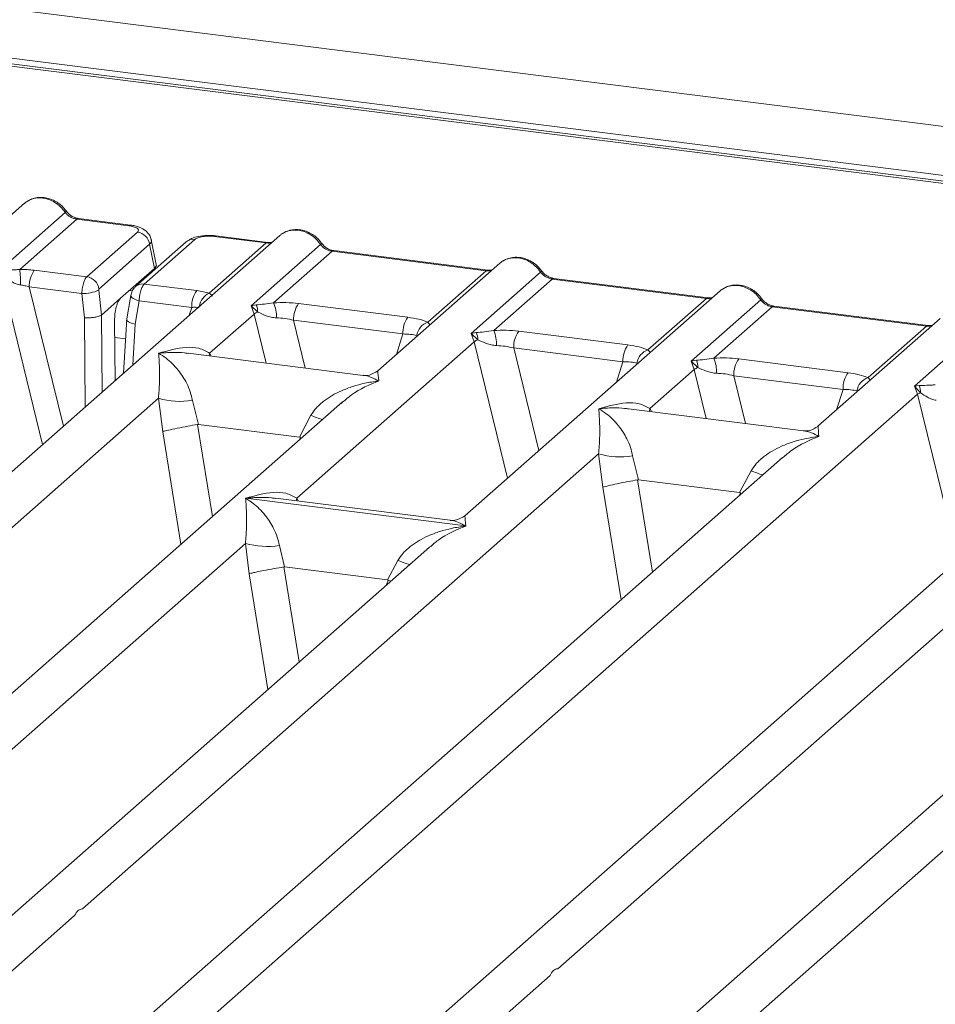
# Model space of a CAD drawing. Units: millimetres. Extents: x 5 to 415, y 5 to 292.
# Drawn here: x 294 to 300, y 132 to 139 of the extents above; entities that cross this region are included whole.
import ezdxf

# ---------------------------------------------------------------- set-up
doc = ezdxf.new("R2010")
doc.units = ezdxf.units.MM

msp = doc.modelspace()

# ---------------------------------------------------------------- linework, layer by layer
at = {"color": 7, "linetype": 'Continuous', "lineweight": 15}
for p, q in [((355.3233, 130.8544), (276.8109, 140.746)), ((315.4815, 135.4875), (276.5682, 140.3901)), ((315.4481, 135.4743), (276.5349, 140.3769)), ((293.681, 137.2574), (292.815, 136.4937)), ((293.4992, 136.7784), (293.9687, 137.1925)), ((294.0508, 137.1446), (293.6465, 136.788)), ((294.4191, 137.0982), (294.0508, 137.1446)), ((294.4308, 137.1028), (294.0624, 137.1492)), ((294.1214, 136.736), (294.4806, 137.0528)), ((295.4894, 137.0296), (284.3858, 127.2371)), ((294.5671, 136.9661), (294.2079, 136.6494)), ((294.8263, 136.9834), (294.4672, 136.6667)), ((294.888, 137.0014), (294.5289, 136.6847)), ((294.6008, 136.7955), (294.5671, 136.9661)), ((294.6133, 136.8236), (294.5788, 136.9979)), ((294.9883, 136.619), (295.3926, 136.9755)), ((295.0242, 137.0219), (295.3926, 136.9755)), ((295.4042, 136.9801), (295.0359, 137.0265)), ((295.285, 136.5305), (295.7772, 136.9647)), ((295.8592, 136.9167), (295.4453, 136.5517)), ((295.8592, 136.9167), (296.9516, 136.7791)), ((296.9633, 136.7837), (295.8709, 136.9213)), ((297.0485, 136.8332), (296.1825, 136.0694)), ((294.1214, 136.736), (293.7499, 136.7828)), ((294.3613, 136.5843), (294.6008, 136.7955)), ((296.5377, 136.414), (296.9516, 136.7791)), ((296.844, 136.3341), (297.3362, 136.7682)), ((294.5289, 136.6847), (294.9004, 136.6379)), ((297.4183, 136.7203), (297.0043, 136.3552)), ((297.4183, 136.7203), (298.5106, 136.5827)), ((298.5223, 136.5873), (297.4299, 136.7249)), ((294.087, 136.6171), (293.7146, 136.664)), ((294.1057, 136.4451), (294.087, 136.6171)), ((294.2256, 136.4647), (294.2064, 136.6414)), ((298.6075, 136.6367), (296.7993, 135.0421)), ((294.3613, 136.5843), (294.2258, 136.4648)), ((294.4336, 136.6041), (294.404, 136.4242)), ((294.4654, 136.3998), (294.4928, 136.566)), ((294.4928, 136.566), (294.8652, 136.5191)), ((295.622, 136.547), (296.3958, 136.4495)), ((298.0967, 136.2176), (298.5106, 136.5827)), ((298.403, 136.1377), (298.8952, 136.5718)), ((295.3217, 136.5371), (295.285, 136.5305)), ((295.3065, 136.4723), (295.285, 136.5305)), ((295.285, 136.5305), (295.3324, 136.4865)), ((298.9773, 136.5239), (298.5633, 136.1588)), ((300.0696, 136.3863), (298.9773, 136.5239)), ((300.0813, 136.3909), (298.989, 136.5285)), ((294.2256, 136.4647), (294.2258, 136.4648)), ((294.3218, 135.9998), (294.3183, 136.4254)), ((294.4057, 136.4374), (294.3828, 136.0536)), ((294.9921, 136.1951), (295.3065, 136.4723)), ((295.5867, 136.4282), (296.3606, 136.3307)), ((300.1665, 136.4403), (299.3005, 135.6766)), ((296.8807, 136.3407), (296.844, 136.3341)), ((297.181, 136.3506), (297.9549, 136.2531)), ((299.6557, 136.0212), (300.0696, 136.3863)), ((299.9847, 135.9613), (300.4543, 136.3754)), ((295.6089, 135.1677), (296.8655, 136.2759)), ((296.8655, 136.2759), (296.844, 136.3341)), ((296.844, 136.3341), (296.8914, 136.2901)), ((301.975, 136.2125), (290.8714, 126.42)), ((297.1458, 136.2317), (297.9196, 136.1343)), ((296.0797, 136.0377), (294.8408, 136.1938)), ((298.4398, 136.1443), (298.403, 136.1377)), ((298.4245, 136.0795), (298.403, 136.1377)), ((298.403, 136.1377), (298.4505, 136.0936)), ((298.7401, 136.1541), (299.5139, 136.0566)), ((298.1102, 135.8023), (298.4245, 136.0795)), ((299.4786, 135.9378), (298.7048, 136.0353)), ((300.0179, 135.9652), (299.9847, 135.9613)), ((300.0067, 135.9035), (299.9847, 135.9613)), ((299.9847, 135.9613), (300.0265, 135.9141)), ((295.9325, 135.849), (287.0608, 128.0249)), ((289.8469, 126.9434), (300.0067, 135.9035)), ((290.9724, 132.6501), (294.629, 135.8749)), ((294.629, 135.8749), (294.6592, 135.6385)), ((294.8694, 135.8601), (294.9123, 135.69)), ((295.9339, 135.8472), (295.9233, 135.8384)), ((299.1978, 135.6448), (297.9588, 135.8009)), ((295.6278, 135.5998), (295.7091, 135.7543)), ((294.9123, 135.69), (294.9054, 135.6899)), ((294.9123, 135.69), (295.6278, 135.5998)), ((295.6345, 135.598), (295.6278, 135.5998)), ((299.0506, 135.4561), (290.1788, 127.632)), ((294.0905, 132.2572), (297.7471, 135.482)), ((297.7471, 135.482), (297.7773, 135.2457)), ((297.9874, 135.4672), (298.0303, 135.2972)), ((299.052, 135.4544), (299.0414, 135.4456)), ((298.7459, 135.207), (298.8271, 135.3614)), ((298.0303, 135.2972), (298.0235, 135.297)), ((298.0303, 135.2972), (298.7459, 135.207)), ((295.2478, 135.1665), (295.247, 135.1663)), ((295.2476, 135.1668), (295.2478, 135.1665)), ((296.8057, 134.9702), (295.2478, 135.1665)), ((296.6965, 135.0103), (295.4576, 135.1664)), ((298.7526, 135.2052), (298.7459, 135.207)), ((302.418, 135.0319), (293.5463, 127.2078)), ((297.458, 131.833), (301.1146, 135.0578)), ((296.8057, 134.9702), (296.8066, 134.9704)), ((296.806, 134.9699), (296.8057, 134.9702)), ((288.3723, 128.7856), (295.2452, 134.847)), ((296.5487, 134.8211), (289.5626, 128.6599)), ((295.2452, 134.847), (295.2711, 134.6321)), ((295.4856, 134.8322), (295.5226, 134.6799)), ((296.5501, 134.8193), (296.5395, 134.8105)), ((295.5226, 134.6799), (295.518, 134.6798)), ((295.5226, 134.6799), (296.2519, 134.588)), ((296.2519, 134.588), (296.3253, 134.7264)), ((296.2519, 134.588), (296.2564, 134.5868)), ((296.2735, 134.5784), (296.2564, 134.5868)), ((294.8578, 127.9685), (301.7308, 134.0299)), ((293.4189, 131.665), (294.0357, 132.2089)), ((296.7864, 131.2407), (297.4032, 131.7847))]:
    msp.add_line(p, q, dxfattribs=at)
at = {"color": 8, "linetype": 'Continuous', "lineweight": 15}
for p, q in [((355.1257, 130.5328), (276.7166, 140.4114)), ((293.5212, 136.7206), (293.8078, 135.5465)), ((293.7146, 136.664), (293.9556, 135.6769)), ((294.4227, 136.6385), (294.4441, 136.6358)), ((294.8477, 136.4636), (294.8652, 136.5191)), ((294.1109, 135.8138), (294.1057, 136.4451)), ((294.2303, 135.9191), (294.2258, 136.4648)), ((295.3065, 136.4723), (295.3914, 136.1244)), ((295.5867, 136.4282), (295.6694, 136.0894)), ((294.4482, 136.1113), (294.4654, 136.3998)), ((294.3193, 136.305), (294.3972, 136.2952)), ((296.3151, 136.1864), (296.3606, 136.3307)), ((296.8655, 136.2759), (297.1016, 135.3087)), ((294.9921, 136.1951), (294.989, 136.1751)), ((295.003, 136.1733), (294.9921, 136.1951)), ((297.1458, 136.2317), (297.3234, 135.5042)), ((297.8741, 135.99), (297.9196, 136.1343)), ((298.4245, 136.0795), (298.5094, 135.7316)), ((298.7048, 136.0353), (298.7875, 135.6965)), ((299.4332, 135.7936), (299.4786, 135.9378)), ((300.0067, 135.9035), (300.2933, 134.7294)), ((298.1102, 135.8023), (298.107, 135.7823)), ((298.1102, 135.8023), (298.121, 135.7805)), ((294.6592, 135.6385), (294.7888, 134.8403)), ((294.9054, 135.6899), (295.0114, 135.0367)), ((295.6281, 135.5805), (295.6345, 135.598)), ((298.0235, 135.297), (298.1295, 134.6438)), ((297.9068, 134.4475), (297.7773, 135.2457)), ((295.6089, 135.1677), (295.6058, 135.1477)), ((295.6089, 135.1677), (295.6207, 135.1458)), ((298.7462, 135.1877), (298.7526, 135.2052)), ((295.518, 134.6798), (295.6269, 134.0082)), ((295.2711, 134.6321), (295.4043, 133.8118)), ((296.2436, 134.552), (296.2564, 134.5868))]:
    msp.add_line(p, q, dxfattribs=at)
at = {"color": 8, "linetype": 'Continuous', "lineweight": 15, "flags": 128}
for points in [[(294.4191, 137.0982), (294.425, 137.1019), (294.4307, 137.1028)], [(295.4036, 136.9802), (295.3984, 136.9793), (295.3926, 136.9755)], [(296.9626, 136.7838), (296.9575, 136.7829), (296.9516, 136.7791)], [(294.4928, 136.566), (294.4767, 136.571), (294.4625, 136.5766), (294.4507, 136.5827), (294.4417, 136.5891), (294.4359, 136.5954), (294.4336, 136.6015), (294.4336, 136.6041)], [(298.5216, 136.5873), (298.5165, 136.5865), (298.5106, 136.5827)], [(300.0807, 136.3909), (300.0755, 136.39), (300.0696, 136.3863)]]:
    msp.add_lwpolyline(points, dxfattribs=at)
at = {"color": 7, "linetype": 'Continuous', "lineweight": 15, "flags": 128}
for points in [[(295.4042, 136.9801), (295.4041, 136.9801), (295.4036, 136.9802)], [(296.9633, 136.7837), (296.9632, 136.7837), (296.9626, 136.7838)], [(298.5223, 136.5873), (298.5222, 136.5873), (298.5216, 136.5873)], [(300.0813, 136.3909), (300.0812, 136.3909), (300.0807, 136.3909)]]:
    msp.add_lwpolyline(points, dxfattribs=at)
at = {"color": 8, "linetype": 'Continuous', "lineweight": 15}
for centre, radius, start, end in [((293.96, 137.2027), 0.0135, 310.61552, 11.71168), ((294.0612, 137.1352), 0.0141, 85.07741, 138.00898), ((294.877, 136.9245), 0.0777, 81.81605, 130.68675), ((295.0347, 137.0125), 0.0141, 85.07741, 138.00898), ((295.7684, 136.9749), 0.0135, 310.59919, 11.76362), ((295.8697, 136.9073), 0.0141, 85.07741, 138.00898), ((297.3275, 136.7785), 0.0135, 310.59919, 11.76362), ((294.5178, 136.6078), 0.0777, 81.81367, 130.85487), ((297.4287, 136.7109), 0.0141, 85.07741, 138.00898), ((295.0389, 136.51), 0.1202, 114.92598, 171.66915), ((298.8865, 136.582), 0.0135, 310.59919, 11.76362), ((298.9877, 136.5145), 0.0141, 85.07741, 138.00898), ((296.1117, 136.736), 1.061, 247.70153, 252.42542), ((299.2297, 136.3431), 1.061, 247.70153, 252.42542), ((296.7279, 135.7081), 1.061, 247.70153, 252.42542)]:
    msp.add_arc(centre, radius, start, end, dxfattribs=at)
at = {"color": 7, "linetype": 'Continuous', "lineweight": 15}
for centre, radius, start, end in [((294.4657, 136.9515), 0.1024, 8.23856, 81.63857), ((292.7846, 136.6829), 0.8683, 359.67273, 6.95488), ((293.9057, 136.6719), 0.1913, 144.56086, 182.37134), ((294.1066, 136.6347), 0.1024, 8.23856, 81.63857), ((294.0931, 136.8933), 0.2762, 268.74345, 294.21969), ((295.0563, 136.527), 0.1913, 144.56086, 182.37134), ((295.1872, 136.4474), 0.2784, 359.5395, 21.98777), ((295.7778, 136.4361), 0.1913, 144.56086, 182.37134), ((295.4148, 136.3046), 0.1997, 114.36575, 122.86319), ((295.2193, 136.489), 0.1132, 358.71069, 25.1542), ((296.5516, 136.3386), 0.1913, 144.56086, 182.37134), ((296.5742, 136.3038), 0.1162, 108.34777, 171.96804), ((296.7783, 136.2926), 0.1132, 358.71069, 25.1542), ((296.7462, 136.251), 0.2784, 359.5395, 21.98777), ((297.3368, 136.2397), 0.1913, 144.56086, 182.37134), ((296.9738, 136.1082), 0.1997, 114.36575, 122.86319), ((298.1107, 136.1422), 0.1913, 144.56086, 182.37134), ((298.1332, 136.1074), 0.1162, 108.34777, 171.96804), ((298.3373, 136.0962), 0.1132, 358.71069, 25.1542), ((298.3052, 136.0546), 0.2784, 359.5395, 21.98777), ((298.8959, 136.0432), 0.1913, 144.56086, 182.37134), ((298.5328, 135.9118), 0.1997, 114.36575, 122.86319), ((299.6697, 135.9458), 0.1913, 144.56086, 182.37134), ((299.6923, 135.9109), 0.1162, 108.34777, 171.96804), ((299.9142, 135.9215), 0.1125, 356.19455, 22.86461), ((294.7816, 136.393), 0.5401, 253.59516, 279.35739), ((300.0832, 135.7843), 0.1416, 113.60756, 122.68784), ((297.8996, 136.0001), 0.5401, 253.59516, 279.3574), ((295.3978, 135.3651), 0.5401, 253.59516, 279.3574)]:
    msp.add_arc(centre, radius, start, end, dxfattribs=at)
for points, knots in [([(293.7021, 137.271), (293.6974, 137.2689), (293.6892, 137.2653), (293.6834, 137.2586), (293.681, 137.2558)], [0, 0, 0, 0, 0.573, 1, 1, 1, 1]), ([(293.9731, 137.2055), (293.9655, 137.2153), (293.9502, 137.235), (293.92, 137.2598), (293.8857, 137.2797), (293.848, 137.2931), (293.8087, 137.2995), (293.7694, 137.298), (293.7314, 137.289), (293.7094, 137.2766), (293.6983, 137.2704)], [0, 0, 0, 0, 0.120502, 0.242402, 0.365663, 0.490243, 0.616084, 0.743094, 0.871131, 1, 1, 1, 1]), ([(293.9687, 137.1925), (293.9742, 137.1861), (293.9849, 137.1739), (294.0055, 137.1595), (294.0277, 137.1489), (294.0431, 137.146), (294.0508, 137.1446)], [0, 0, 0, 0, 0.262112, 0.503438, 0.754753, 1, 1, 1, 1]), ([(294.0623, 137.1492), (294.054, 137.1508), (294.0372, 137.1541), (294.0127, 137.1665), (293.9903, 137.1835), (293.9789, 137.1981), (293.9731, 137.2055)], [0, 0, 0, 0, 0.246199, 0.494798, 0.74608, 1, 1, 1, 1]), ([(294.579, 136.997), (294.5757, 137.008), (294.5682, 137.0331), (294.5398, 137.0638), (294.5019, 137.0852), (294.4631, 137.0976), (294.4416, 137.101), (294.4307, 137.1028)], [0, 0, 0, 0, 0.184678, 0.422171, 0.698916, 0.847589, 1, 1, 1, 1]), ([(294.4806, 137.0528), (294.484, 137.0571), (294.4892, 137.0638), (294.4857, 137.073), (294.4789, 137.0798), (294.468, 137.086), (294.4496, 137.093), (294.4311, 137.0961), (294.4191, 137.0982)], [0, 0, 0, 0, 0.240345, 0.370073, 0.5, 0.62951, 0.759655, 1, 1, 1, 1]), ([(295.4895, 137.0279), (295.4919, 137.0308), (295.4976, 137.0374), (295.5058, 137.0411), (295.5105, 137.0432)], [0, 0, 0, 0, 0.426963, 1, 1, 1, 1]), ([(295.7816, 136.9776), (295.774, 136.9874), (295.7587, 137.0072), (295.7285, 137.032), (295.6942, 137.0518), (295.6565, 137.0653), (295.6172, 137.0716), (295.5779, 137.0701), (295.5399, 137.0611), (295.5178, 137.0487), (295.5068, 137.0425)], [0, 0, 0, 0, 0.120502, 0.242402, 0.365663, 0.490243, 0.616084, 0.743094, 0.871131, 1, 1, 1, 1]), ([(295.0357, 137.0265), (295.0252, 137.0276), (295.0045, 137.0297), (294.9623, 137.0296), (294.9129, 137.0236), (294.8675, 137.0111), (294.8479, 136.9974), (294.8406, 136.9924)], [0, 0, 0, 0, 0.153122, 0.300098, 0.578637, 0.843524, 1, 1, 1, 1]), ([(295.0242, 137.0219), (295.0112, 137.0231), (294.9912, 137.0248), (294.9635, 137.0236), (294.943, 137.0214), (294.9244, 137.0177), (294.9034, 137.0116), (294.8941, 137.0054), (294.888, 137.0014)], [0, 0, 0, 0, 0.240345, 0.370073, 0.5, 0.62951, 0.759655, 1, 1, 1, 1]), ([(295.4357, 136.9822), (295.4351, 136.9819), (295.4274, 136.978), (295.4153, 136.9791), (295.4041, 136.9801)], [0, 0, 0, 0, 0.0798653, 1, 1, 1, 1]), ([(295.7772, 136.9647), (295.7827, 136.9583), (295.7933, 136.9461), (295.814, 136.9317), (295.8361, 136.9211), (295.8516, 136.9182), (295.8592, 136.9167)], [0, 0, 0, 0, 0.262112, 0.503438, 0.754753, 1, 1, 1, 1]), ([(295.8708, 136.9213), (295.8624, 136.923), (295.8457, 136.9262), (295.8212, 136.9386), (295.7988, 136.9556), (295.7873, 136.9703), (295.7816, 136.9776)], [0, 0, 0, 0, 0.2461991, 0.4947981, 0.7460801, 1, 1, 1, 1]), ([(294.6008, 136.7955), (294.6046, 136.7999), (294.6119, 136.8083), (294.6165, 136.8181), (294.6128, 136.8229), (294.6124, 136.8234)], [0, 0, 0, 0, 0.477187, 0.940555, 1, 1, 1, 1]), ([(297.0485, 136.8315), (297.0509, 136.8343), (297.0567, 136.841), (297.0649, 136.8447), (297.0696, 136.8468)], [0, 0, 0, 0, 0.426963, 1, 1, 1, 1]), ([(297.3406, 136.7812), (297.333, 136.791), (297.3177, 136.8108), (297.2875, 136.8356), (297.2532, 136.8554), (297.2155, 136.8689), (297.1762, 136.8752), (297.1369, 136.8737), (297.0989, 136.8647), (297.0769, 136.8523), (297.0658, 136.8461)], [0, 0, 0, 0, 0.1205022, 0.2424022, 0.3656627, 0.4902431, 0.6160843, 0.7430936, 0.8711311, 1, 1, 1, 1]), ([(293.6465, 136.788), (293.6366, 136.787), (293.6148, 136.7847), (293.5739, 136.7839), (293.5492, 136.783), (293.5323, 136.7823)], [0, 0, 0, 0, 0.209185, 0.459355, 1, 1, 1, 1]), ([(293.7499, 136.7828), (293.733, 136.7846), (293.6994, 136.7882), (293.6641, 136.7881), (293.6465, 136.788)], [0, 0, 0, 0, 0.501778, 1, 1, 1, 1]), ([(296.9947, 136.7858), (296.9941, 136.7855), (296.9865, 136.7816), (296.9743, 136.7827), (296.9631, 136.7837)], [0, 0, 0, 0, 0.079865, 1, 1, 1, 1]), ([(297.3362, 136.7682), (297.3417, 136.7619), (297.3524, 136.7496), (297.373, 136.7352), (297.3952, 136.7247), (297.4106, 136.7217), (297.4183, 136.7203)], [0, 0, 0, 0, 0.2621122, 0.5034384, 0.7547531, 1, 1, 1, 1]), ([(297.4298, 136.7249), (297.4215, 136.7266), (297.4047, 136.7298), (297.3802, 136.7422), (297.3578, 136.7592), (297.3464, 136.7739), (297.3406, 136.7812)], [0, 0, 0, 0, 0.246199, 0.494798, 0.74608, 1, 1, 1, 1]), ([(293.5409, 136.7312), (293.557, 136.7203), (293.581, 136.7041), (293.6205, 136.6848), (293.6423, 136.6802), (293.6529, 136.6779)], [0, 0, 0, 0, 0.516532, 0.766803, 1, 1, 1, 1]), ([(294.087, 136.6171), (294.0873, 136.6245), (294.0879, 136.639), (294.0917, 136.667), (294.099, 136.6971), (294.1101, 136.7232), (294.1178, 136.732), (294.1214, 136.736)], [0, 0, 0, 0, 0.151865, 0.296164, 0.560731, 0.795383, 1, 1, 1, 1]), ([(294.5289, 136.6847), (294.5253, 136.6806), (294.5175, 136.6719), (294.5061, 136.6458), (294.4983, 136.6157), (294.4941, 136.5879), (294.4932, 136.5734), (294.4928, 136.566)], [0, 0, 0, 0, 0.204617, 0.439269, 0.703836, 0.848135, 1, 1, 1, 1]), ([(293.6529, 136.6779), (293.6626, 136.6764), (293.6838, 136.6731), (293.7038, 136.6672), (293.7146, 136.664)], [0, 0, 0, 0, 0.459274, 1, 1, 1, 1]), ([(294.2079, 136.6494), (294.2076, 136.649), (294.2071, 136.6483), (294.2065, 136.6463), (294.2062, 136.6439), (294.2063, 136.6422), (294.2064, 136.6414)], [0, 0, 0, 0, 0.251533, 0.495869, 0.740512, 1, 1, 1, 1]), ([(294.4671, 136.6666), (294.4624, 136.6619), (294.4535, 136.6529), (294.4438, 136.6361), (294.4369, 136.6194), (294.4347, 136.6086), (294.4335, 136.6033)], [0, 0, 0, 0, 0.286471, 0.542083, 0.774825, 1, 1, 1, 1]), ([(294.9883, 136.619), (294.9752, 136.6229), (294.949, 136.6308), (294.9167, 136.6355), (294.9004, 136.6379)], [0, 0, 0, 0, 0.4982219, 1, 1, 1, 1]), ([(295.0071, 136.5965), (295.0089, 136.5991), (295.0115, 136.6028), (295.0021, 136.6099), (294.9926, 136.6161), (294.9883, 136.619)], [0, 0, 0, 0, 0.539489, 0.790316, 1, 1, 1, 1]), ([(298.6075, 136.6351), (298.61, 136.6379), (298.6157, 136.6446), (298.6239, 136.6483), (298.6286, 136.6504)], [0, 0, 0, 0, 0.426963, 1, 1, 1, 1]), ([(298.8997, 136.5848), (298.892, 136.5946), (298.8767, 136.6143), (298.8465, 136.6392), (298.8122, 136.659), (298.7746, 136.6725), (298.7352, 136.6788), (298.6959, 136.6773), (298.6579, 136.6683), (298.6359, 136.6559), (298.6248, 136.6497)], [0, 0, 0, 0, 0.120502, 0.242402, 0.365663, 0.490243, 0.616084, 0.743094, 0.871131, 1, 1, 1, 1]), ([(294.3183, 136.4254), (294.3188, 136.4413), (294.3198, 136.4745), (294.3295, 136.5235), (294.344, 136.5639), (294.3557, 136.5777), (294.3613, 136.5843)], [0, 0, 0, 0, 0.241057, 0.500096, 0.759077, 1, 1, 1, 1]), ([(295.4453, 136.5517), (295.4224, 136.5484), (295.3737, 136.5415), (295.3397, 136.5386), (295.3217, 136.5371)], [0, 0, 0, 0, 0.468781, 1, 1, 1, 1]), ([(295.4453, 136.5517), (295.4751, 136.553), (295.535, 136.5557), (295.5929, 136.5499), (295.622, 136.547)], [0, 0, 0, 0, 0.497411, 1, 1, 1, 1]), ([(298.5538, 136.5894), (298.5531, 136.589), (298.5455, 136.5852), (298.5333, 136.5863), (298.5221, 136.5873)], [0, 0, 0, 0, 0.079865, 1, 1, 1, 1]), ([(298.8952, 136.5718), (298.9008, 136.5655), (298.9114, 136.5532), (298.932, 136.5388), (298.9542, 136.5283), (298.9696, 136.5253), (298.9773, 136.5239)], [0, 0, 0, 0, 0.262112, 0.503438, 0.754753, 1, 1, 1, 1]), ([(298.9888, 136.5285), (298.9805, 136.5301), (298.9637, 136.5334), (298.9393, 136.5458), (298.9168, 136.5628), (298.9054, 136.5774), (298.8997, 136.5848)], [0, 0, 0, 0, 0.246199, 0.494798, 0.74608, 1, 1, 1, 1]), ([(294.8652, 136.5191), (294.8757, 136.5196), (294.8951, 136.5205), (294.9112, 136.5191), (294.9186, 136.5185)], [0, 0, 0, 0, 0.540726, 1, 1, 1, 1]), ([(295.3324, 136.4865), (295.3514, 136.4774), (295.3797, 136.4639), (295.4269, 136.4487), (295.4528, 136.4463), (295.4655, 136.4452)], [0, 0, 0, 0, 0.508694, 0.7592559, 1, 1, 1, 1]), ([(294.2256, 136.4647), (294.2201, 136.4618), (294.2118, 136.4575), (294.1932, 136.4526), (294.1736, 136.4488), (294.1509, 136.4461), (294.1265, 136.4448), (294.1129, 136.445), (294.1057, 136.4451)], [0, 0, 0, 0, 0.242284, 0.369203, 0.49962, 0.709514, 0.844786, 1, 1, 1, 1]), ([(294.4654, 136.3998), (294.4586, 136.4015), (294.4458, 136.4045), (294.4276, 136.4112), (294.4143, 136.4184), (294.4075, 136.4256), (294.4044, 136.4304), (294.4061, 136.4327), (294.4066, 136.4334)], [0, 0, 0, 0, 0.192582, 0.360427, 0.620888, 0.782706, 0.940189, 1, 1, 1, 1]), ([(295.4655, 136.4452), (295.4859, 136.444), (295.5272, 136.4417), (295.5668, 136.4327), (295.5867, 136.4282)], [0, 0, 0, 0, 0.4945789, 1, 1, 1, 1]), ([(296.3958, 136.4495), (296.4234, 136.4452), (296.4783, 136.4368), (296.5179, 136.4216), (296.5377, 136.414)], [0, 0, 0, 0, 0.502589, 1, 1, 1, 1]), ([(297.0043, 136.3552), (296.9815, 136.352), (296.9327, 136.3451), (296.8988, 136.3422), (296.8807, 136.3407)], [0, 0, 0, 0, 0.468781, 1, 1, 1, 1]), ([(297.0043, 136.3552), (297.0341, 136.3566), (297.094, 136.3592), (297.1519, 136.3535), (297.181, 136.3506)], [0, 0, 0, 0, 0.497411, 1, 1, 1, 1]), ([(300.1128, 136.3929), (300.1122, 136.3926), (300.1045, 136.3888), (300.0924, 136.3899), (300.0812, 136.3909)], [0, 0, 0, 0, 0.079865, 1, 1, 1, 1]), ([(296.3606, 136.3307), (296.3797, 136.3303), (296.4175, 136.3296), (296.4454, 136.3232), (296.4592, 136.32)], [0, 0, 0, 0, 0.505421, 1, 1, 1, 1]), ([(296.8914, 136.2901), (296.9104, 136.281), (296.9388, 136.2675), (296.9859, 136.2523), (297.0119, 136.2499), (297.0246, 136.2488)], [0, 0, 0, 0, 0.508694, 0.759256, 1, 1, 1, 1]), ([(294.6307, 136.1942), (294.696, 136.2123), (294.794, 136.2396), (294.9185, 136.2354), (294.9676, 136.2085), (294.9921, 136.1951)], [0, 0, 0, 0, 0.500215, 0.75046, 1, 1, 1, 1]), ([(297.0246, 136.2488), (297.045, 136.2476), (297.0862, 136.2453), (297.1258, 136.2363), (297.1458, 136.2317)], [0, 0, 0, 0, 0.494579, 1, 1, 1, 1]), ([(297.9549, 136.2531), (297.9824, 136.2488), (298.0373, 136.2404), (298.077, 136.2252), (298.0967, 136.2176)], [0, 0, 0, 0, 0.502589, 1, 1, 1, 1]), ([(294.629, 135.8749), (294.6321, 135.9126), (294.6383, 135.9882), (294.6368, 136.1009), (294.6332, 136.1569), (294.6307, 136.1942)], [0, 0, 0, 0, 0.24954, 0.499785, 1, 1, 1, 1]), ([(294.6307, 136.1942), (294.6483, 136.1831), (294.6807, 136.1626), (294.7273, 136.1214), (294.7674, 136.0776), (294.8018, 136.0303), (294.8311, 135.9794), (294.8555, 135.9243), (294.865, 135.8804), (294.8694, 135.8601)], [0, 0, 0, 0, 0.185495, 0.341249, 0.499931, 0.633036, 0.749703, 0.884083, 1, 1, 1, 1]), ([(297.9196, 136.1343), (297.9387, 136.1339), (297.9765, 136.1331), (298.0044, 136.1267), (298.0182, 136.1236)], [0, 0, 0, 0, 0.5054211, 1, 1, 1, 1]), ([(298.5633, 136.1588), (298.5405, 136.1556), (298.4917, 136.1487), (298.4578, 136.1458), (298.4398, 136.1443)], [0, 0, 0, 0, 0.468781, 1, 1, 1, 1]), ([(298.5633, 136.1588), (298.5931, 136.1602), (298.653, 136.1628), (298.7109, 136.157), (298.7401, 136.1541)], [0, 0, 0, 0, 0.497411, 1, 1, 1, 1]), ([(296.1835, 136.0703), (296.1631, 136.0577), (296.1248, 136.0343), (296.0934, 136.0367), (296.0787, 136.0378)], [0, 0, 0, 0, 0.533456, 1, 1, 1, 1]), ([(298.4505, 136.0936), (298.4695, 136.0846), (298.4978, 136.0711), (298.545, 136.0558), (298.5709, 136.0535), (298.5836, 136.0524)], [0, 0, 0, 0, 0.508694, 0.759256, 1, 1, 1, 1]), ([(299.5139, 136.0566), (299.5415, 136.0524), (299.5964, 136.044), (299.636, 136.0288), (299.6557, 136.0212)], [0, 0, 0, 0, 0.502589, 1, 1, 1, 1]), ([(295.7091, 135.7543), (295.7213, 135.7725), (295.7404, 135.801), (295.7744, 135.8339), (295.8108, 135.864), (295.861, 135.8968), (295.9289, 135.9312), (296.0065, 135.9603), (296.0952, 135.9844), (296.1565, 135.993), (296.1898, 135.9978)], [0, 0, 0, 0, 0.115896, 0.180663, 0.250407, 0.367047, 0.500142, 0.658792, 0.814525, 1, 1, 1, 1]), ([(298.5836, 136.0524), (298.604, 136.0512), (298.6453, 136.0489), (298.6848, 136.0399), (298.7048, 136.0353)], [0, 0, 0, 0, 0.494579, 1, 1, 1, 1]), ([(299.4786, 135.9378), (299.4977, 135.9375), (299.5356, 135.9367), (299.5634, 135.9303), (299.5772, 135.9272)], [0, 0, 0, 0, 0.505421, 1, 1, 1, 1]), ([(300.132, 135.9709), (300.1221, 135.9699), (300.1003, 135.9676), (300.0594, 135.9668), (300.0348, 135.9659), (300.0179, 135.9652)], [0, 0, 0, 0, 0.209185, 0.459355, 1, 1, 1, 1]), ([(300.0265, 135.9141), (300.0426, 135.9032), (300.0665, 135.8869), (300.106, 135.8677), (300.1279, 135.8631), (300.1384, 135.8608)], [0, 0, 0, 0, 0.516532, 0.766803, 1, 1, 1, 1]), ([(297.7471, 135.482), (297.7501, 135.5198), (297.7563, 135.5954), (297.7548, 135.7081), (297.7512, 135.7641), (297.7488, 135.8013)], [0, 0, 0, 0, 0.24954, 0.499785, 1, 1, 1, 1]), ([(297.7488, 135.8013), (297.8141, 135.8195), (297.9121, 135.8468), (298.0366, 135.8426), (298.0857, 135.8157), (298.1102, 135.8023)], [0, 0, 0, 0, 0.500215, 0.75046, 1, 1, 1, 1]), ([(297.7488, 135.8013), (297.7664, 135.7902), (297.7987, 135.7697), (297.8453, 135.7286), (297.8855, 135.6847), (297.9199, 135.6375), (297.9491, 135.5866), (297.9735, 135.5314), (297.983, 135.4876), (297.9874, 135.4672)], [0, 0, 0, 0, 0.185495, 0.341249, 0.499931, 0.633036, 0.749703, 0.884083, 1, 1, 1, 1]), ([(294.9054, 135.6899), (294.8826, 135.6859), (294.8346, 135.6775), (294.761, 135.6627), (294.6965, 135.6485), (294.6717, 135.6419), (294.6592, 135.6385)], [0, 0, 0, 0, 0.238007, 0.499842, 0.749633, 1, 1, 1, 1]), ([(299.3015, 135.6774), (299.2811, 135.6649), (299.2428, 135.6414), (299.2114, 135.6438), (299.1967, 135.645)], [0, 0, 0, 0, 0.533456, 1, 1, 1, 1]), ([(298.8271, 135.3614), (298.8394, 135.3797), (298.8585, 135.4082), (298.8925, 135.4411), (298.9289, 135.4712), (298.979, 135.504), (299.0469, 135.5384), (299.1245, 135.5674), (299.2132, 135.5915), (299.2745, 135.6002), (299.3078, 135.6049)], [0, 0, 0, 0, 0.115896, 0.180663, 0.250407, 0.367047, 0.500142, 0.658792, 0.814525, 1, 1, 1, 1]), ([(297.7773, 135.2457), (297.7897, 135.249), (297.8145, 135.2557), (297.879, 135.2699), (297.9527, 135.2846), (298.0006, 135.293), (298.0235, 135.297)], [0, 0, 0, 0, 0.250367, 0.500158, 0.762002, 1, 1, 1, 1]), ([(295.2452, 134.847), (295.2483, 134.8847), (295.2545, 134.9603), (295.253, 135.0731), (295.2494, 135.129), (295.247, 135.1663)], [0, 0, 0, 0, 0.24954, 0.499785, 1, 1, 1, 1]), ([(295.247, 135.1663), (295.2646, 135.1552), (295.2969, 135.1347), (295.3435, 135.0935), (295.3837, 135.0497), (295.418, 135.0024), (295.4473, 134.9515), (295.4717, 134.8964), (295.4812, 134.8525), (295.4856, 134.8322)], [0, 0, 0, 0, 0.185495, 0.341249, 0.499931, 0.633036, 0.749703, 0.884083, 1, 1, 1, 1]), ([(295.2476, 135.1668), (295.3129, 135.185), (295.4108, 135.2122), (295.5353, 135.208), (295.5844, 135.1811), (295.6089, 135.1677)], [0, 0, 0, 0, 0.500215, 0.75046, 1, 1, 1, 1]), ([(296.8003, 135.0429), (296.7799, 135.0304), (296.7416, 135.0069), (296.7102, 135.0093), (296.6955, 135.0104)], [0, 0, 0, 0, 0.533456, 1, 1, 1, 1]), ([(296.3253, 134.7264), (296.3376, 134.7446), (296.3567, 134.7731), (296.3907, 134.806), (296.427, 134.8361), (296.4772, 134.8689), (296.5451, 134.9033), (296.6227, 134.9324), (296.7114, 134.9565), (296.7727, 134.9651), (296.806, 134.9699)], [0, 0, 0, 0, 0.115896, 0.180663, 0.250407, 0.367047, 0.500142, 0.658792, 0.814525, 1, 1, 1, 1]), ([(295.518, 134.6798), (295.4951, 134.6759), (295.4472, 134.6677), (295.3797, 134.6551), (295.3304, 134.6451), (295.2946, 134.6376), (295.2795, 134.6341), (295.2711, 134.6321)], [0, 0, 0, 0, 0.237807, 0.499371, 0.678617, 0.821637, 1, 1, 1, 1])]:
    msp.add_open_spline(points, degree=3, knots=knots, dxfattribs=at)
at = {"color": 8, "linetype": 'Continuous', "lineweight": 15}
for points, knots in [([(293.9687, 137.1925), (293.9583, 137.2064), (293.9378, 137.2337), (293.8973, 137.2644), (293.8545, 137.285), (293.8107, 137.2955), (293.7675, 137.2958), (293.7299, 137.2882), (293.7101, 137.276), (293.7021, 137.271)], [0, 0, 0, 0, 0.1623, 0.317766, 0.466427, 0.608319, 0.750203, 0.898862, 1, 1, 1, 1]), ([(295.5105, 137.0432), (295.5186, 137.0481), (295.5384, 137.0603), (295.576, 137.0679), (295.6192, 137.0677), (295.663, 137.0572), (295.7058, 137.0366), (295.7463, 137.0059), (295.7667, 136.9786), (295.7772, 136.9647)], [0, 0, 0, 0, 0.101133, 0.249793, 0.391681, 0.533572, 0.682234, 0.8377, 1, 1, 1, 1]), ([(294.5784, 136.997), (294.5787, 136.9966), (294.5853, 136.9873), (294.576, 136.9765), (294.5671, 136.9661)], [0, 0, 0, 0, 0.037861, 1, 1, 1, 1]), ([(295.3926, 136.9755), (295.4002, 136.975), (295.4144, 136.9739), (295.4267, 136.9776), (295.4325, 136.9794)], [0, 0, 0, 0, 0.533043, 1, 1, 1, 1]), ([(297.0696, 136.8468), (297.0776, 136.8517), (297.0974, 136.8639), (297.135, 136.8715), (297.1782, 136.8712), (297.222, 136.8608), (297.2648, 136.8402), (297.3053, 136.8095), (297.3258, 136.7822), (297.3362, 136.7682)], [0, 0, 0, 0, 0.101133, 0.249793, 0.391681, 0.533572, 0.682234, 0.8377, 1, 1, 1, 1]), ([(296.9516, 136.7791), (296.9592, 136.7785), (296.9734, 136.7775), (296.9858, 136.7812), (296.9915, 136.783)], [0, 0, 0, 0, 0.533043, 1, 1, 1, 1]), ([(298.6286, 136.6504), (298.6366, 136.6553), (298.6564, 136.6675), (298.6941, 136.6751), (298.7372, 136.6748), (298.781, 136.6644), (298.8238, 136.6438), (298.8643, 136.6131), (298.8848, 136.5858), (298.8952, 136.5718)], [0, 0, 0, 0, 0.101133, 0.249793, 0.391681, 0.533572, 0.682234, 0.8377, 1, 1, 1, 1]), ([(298.5106, 136.5827), (298.5182, 136.5821), (298.5324, 136.5811), (298.5448, 136.5848), (298.5506, 136.5865)], [0, 0, 0, 0, 0.533043, 1, 1, 1, 1]), ([(296.5513, 136.3947), (296.5514, 136.3949), (296.5531, 136.3987), (296.5452, 136.4065), (296.5377, 136.414)], [0, 0, 0, 0, 0.044048, 1, 1, 1, 1]), ([(300.0696, 136.3863), (300.0772, 136.3857), (300.0914, 136.3847), (300.1038, 136.3884), (300.1096, 136.3901)], [0, 0, 0, 0, 0.533043, 1, 1, 1, 1]), ([(294.8407, 136.1927), (294.8315, 136.1942), (294.7956, 136.1998), (294.7252, 136.2015), (294.664, 136.1968), (294.6307, 136.1942)], [0, 0, 0, 0, 0.134263, 0.529401, 1, 1, 1, 1]), ([(298.1104, 136.1983), (298.1104, 136.1985), (298.1121, 136.2022), (298.1042, 136.2101), (298.0967, 136.2176)], [0, 0, 0, 0, 0.044048, 1, 1, 1, 1]), ([(296.1839, 136.0676), (296.1837, 136.0672), (296.183, 136.0655), (296.1869, 136.0267), (296.1898, 135.9978)], [0, 0, 0, 0, 0.254766, 1, 1, 1, 1]), ([(296.1898, 135.9978), (296.1236, 135.9709), (296.0348, 135.9348), (295.9544, 135.865), (295.9339, 135.8472)], [0, 0, 0, 0, 0.745234, 1, 1, 1, 1]), ([(296.1898, 135.9978), (296.1722, 136.0068), (296.1399, 136.0233), (296.1029, 136.0351), (296.0843, 136.0363), (296.0796, 136.0367)], [0, 0, 0, 0, 0.470583, 0.865715, 1, 1, 1, 1]), ([(299.6694, 136.0019), (299.6695, 136.0021), (299.6711, 136.0058), (299.6632, 136.0137), (299.6557, 136.0212)], [0, 0, 0, 0, 0.044048, 1, 1, 1, 1]), ([(297.9587, 135.7999), (297.9496, 135.8013), (297.9136, 135.8069), (297.8433, 135.8087), (297.7821, 135.8039), (297.7488, 135.8013)], [0, 0, 0, 0, 0.1342629, 0.5294005, 1, 1, 1, 1]), ([(299.3078, 135.6049), (299.2903, 135.6139), (299.258, 135.6305), (299.2209, 135.6422), (299.2024, 135.6435), (299.1976, 135.6438)], [0, 0, 0, 0, 0.470583, 0.865715, 1, 1, 1, 1]), ([(299.3019, 135.6748), (299.3017, 135.6744), (299.3011, 135.6727), (299.3049, 135.6339), (299.3078, 135.6049)], [0, 0, 0, 0, 0.254766, 1, 1, 1, 1]), ([(299.3078, 135.6049), (299.2416, 135.578), (299.1528, 135.542), (299.0724, 135.4722), (299.052, 135.4544)], [0, 0, 0, 0, 0.745234, 1, 1, 1, 1]), ([(295.4575, 135.1654), (295.4483, 135.1668), (295.4124, 135.1724), (295.342, 135.1742), (295.2808, 135.1694), (295.2476, 135.1668)], [0, 0, 0, 0, 0.134263, 0.529404, 1, 1, 1, 1]), ([(296.8066, 134.9704), (296.789, 134.9794), (296.7567, 134.9959), (296.7197, 135.0077), (296.7011, 135.009), (296.6964, 135.0093)], [0, 0, 0, 0, 0.470579, 0.865714, 1, 1, 1, 1]), ([(296.8007, 135.0403), (296.8005, 135.0398), (296.7998, 135.0382), (296.8037, 134.9993), (296.8066, 134.9704)], [0, 0, 0, 0, 0.254766, 1, 1, 1, 1]), ([(296.806, 134.9699), (296.7398, 134.943), (296.651, 134.9069), (296.5706, 134.8371), (296.5501, 134.8193)], [0, 0, 0, 0, 0.745234, 1, 1, 1, 1])]:
    msp.add_open_spline(points, degree=3, knots=knots, dxfattribs=at)
at = {"color": 7, "linetype": 'Continuous', "lineweight": 15}
for points in [[(294.0357, 132.2089), (294.0431, 132.2226), (294.0579, 132.25), (294.0796, 132.2548), (294.0905, 132.2572)], [(297.4032, 131.7847), (297.4106, 131.7984), (297.4254, 131.8257), (297.4471, 131.8306), (297.458, 131.833)]]:
    msp.add_open_spline(points, degree=3, dxfattribs=at)

doc.saveas('drawing.dxf')
